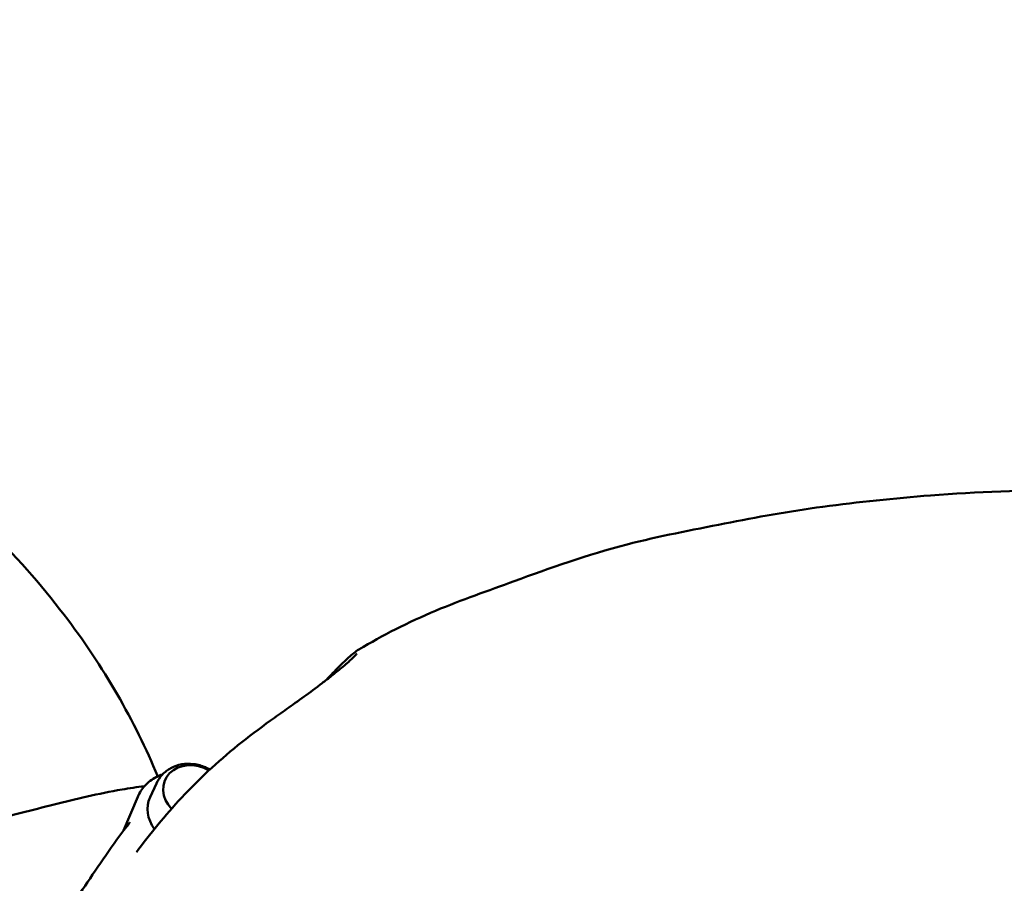
# Model space of a CAD drawing. Units: millimetres. Extents: x -951 to 18928, y 35 to 16652.
# Drawn here: x 6407 to 6866, y 11534 to 11936 of the extents above; entities that cross this region are included whole.
import ezdxf

# ---------------------------------------------------------------- set-up
doc = ezdxf.new("R2010")
doc.units = ezdxf.units.MM
doc.header["$MEASUREMENT"] = 0
doc.layers.add('Visible (ISO)', color=7, linetype='Continuous', lineweight=50)
doc.styles.get("Standard").update_dxf_attribs({"font": 'square721_bt_roman.ttf'})
doc.dimstyles.get("Standard").update_dxf_attribs({"dimtxt": 200, "dimasz": 100, "dimexe": 0.18, "dimexo": 0.0625, "dimgap": 40, "dimtad": 1, "dimdec": 0, "dimlfac": 0.1, "dimrnd": 5, "dimzin": 0, "dimdsep": 46, "dimtxsty": 'Standard', "dimcen": 0.09, "dimse1": 1, "dimse2": 1, "dimadec": 0, "dimazin": 0, "dimtfac": 1, "dimtdec": 0, "dimtofl": 0, "dimtmove": 0, "dimatfit": 3, "dimfxl": 1, "dimtolj": 1, "dimtzin": 0, "dimarcsym": 0})

# ---------------------------------------------------------------- blocks, each defined once
blk = doc.blocks.new('*D15')
at = {"color": 0, "lineweight": -2, "transparency": 16777216}
blk.add_line((1064.31, 15956.1), (18546.86, 15956.1), dxfattribs=at)
at = {"color": 0, "transparency": 16777216}
for points in [[(1064.31, 15997.76), (1064.31, 15914.43), (814.31, 15956.1)], [(18546.86, 15997.76), (18546.86, 15914.43), (18796.86, 15956.1)]]:
    blk.add_solid(points, dxfattribs=at)
at = {"layer": 'Defpoints', "color": 0, "transparency": 16777216}
for p in [(18796.86, 15956.1), (814.31, 6544.87), (18796.86, 2818.43)]:
    blk.add_point(p, dxfattribs=at)
at = {"color": 0, "transparency": 16777216, "insert": (9805.59, 16317.26), "char_height": 510, "attachment_point": 5}
blk.add_mtext('\\A1;1800', dxfattribs=at)
blk = doc.blocks.new('*D16')
at = {"color": 0, "lineweight": -2, "transparency": 16777216}
blk.add_line((-254.99, 15556.49), (-254.99, 854.86), dxfattribs=at)
at = {"color": 0, "transparency": 16777216}
for points in [[(-296.66, 15556.49), (-213.33, 15556.49), (-254.99, 15806.49)], [(-296.66, 854.86), (-213.33, 854.86), (-254.99, 604.86)]]:
    blk.add_solid(points, dxfattribs=at)
at = {"layer": 'Defpoints', "color": 0, "transparency": 16777216}
for p in [(6380.73, 15806.49), (-254.99, 604.86), (10691.2, 604.86)]:
    blk.add_point(p, dxfattribs=at)
at = {"color": 0, "transparency": 16777216, "insert": (-616.16, 8205.68), "char_height": 510, "attachment_point": 5, "rotation": 90}
blk.add_mtext('\\A1;1520', dxfattribs=at)

msp = doc.modelspace()

# ---------------------------------------------------------------- linework, layer by layer
msp.add_open_spline([(8213.57, 15448.75), (7985.03, 15505.04), (7660.54, 15597.06), (7033.7, 15711.45), (6358.17, 15886.87), (5546.07, 15603.75), (5317.66, 14829.98), (5044.01, 14090.51), (4025.26, 13343.93), (3215.2, 12677.59), (2917.99, 11982.09), (2991.47, 11131.38), (3512.84, 10560.44), (3705.16, 9774.25), (3299.29, 9233.02), (1905.8, 9005.02), (1317.2, 8093.5), (750.71, 6875.92), (846.53, 5883.07), (1288.04, 5131.21), (1521.9, 4568.73), (2423.03, 3951.79), (2327.28, 3263.01), (2539.64, 2595.58), (3021.65, 2189.84), (3542.36, 2195.92), (4062.46, 2234.15), (4495.35, 2253.63), (5064.05, 2324.41), (5691.34, 2311.56), (6258.48, 2690.76), (6495.7, 3422.88), (6394.29, 4342.83), (7937.31, 4833.47), (7917.39, 3106.57), (8155.59, 2091.94), (8598.71, 1407.75), (9206.62, 904.12), (10089.34, 554.89), (11067.68, 594.13), (12042.31, 1054.57), (12885.19, 1867.83), (14017.31, 1551.4), (14929.26, 1142.86), (15732.04, 763.24), (16431.04, 367.29), (17025.62, 4.9), (17709.81, 110.3), (18102.26, 577.24), (18310.61, 999.9), (18551.71, 1413.42), (18819.64, 1831.28), (18982.62, 2361.5), (18808.61, 2888.73), (18420.44, 3218.27), (17988.49, 3437.25), (17124.92, 3961.81), (15822.39, 4518.31), (14711.93, 5788.49), (13987.13, 7128.48), (12899.36, 7715.29), (11817.38, 8161.9), (11343.98, 8569.46), (10613.25, 9360.53), (9846.96, 10181.75), (8859.17, 10794.25), (9017.71, 11977.32), (9102.5, 13039.51), (9268.92, 13632.14), (9508.35, 14288.14), (9195.12, 15262.68), (8676.35, 15334.75), (8213.57, 15448.75)], degree=3, knots=[0, 0, 0, 0, 613.42497, 1190.069985, 1749.999124, 2718.447668, 3351.773998, 4062.879617, 5894.359969, 6545.246535, 7205.45678, 8095.0706, 8850.352644, 9660.70309, 10471.525417, 11177.734828, 13077.818576, 13901.36244, 14915.191927, 15713.009066, 16707.902066, 17170.575138, 18170.575138, 18755.934377, 19184.486881, 19966.291435, 20216.291435, 20760.362149, 21261.105798, 21938.627159, 22615.881999, 23114.51632, 24214.485914, 24992.042739, 26739.503838, 27604.971771, 28352.318792, 29097.164662, 29950.314892, 31148.35999, 31895.329989, 33187.044435, 34347.302299, 35078.41959, 36240.994593, 36987.373417, 37501.430431, 38300.042708, 38782.227437, 39282.227437, 39715.830993, 40215.837192, 40775.429095, 41315.303464, 41768.315191, 42268.315191, 42768.315191, 44800.907959, 46436.300475, 47733.121674, 49286.150136, 49999.011078, 51229.392445, 52416.970924, 53376.885918, 54212.694143, 56061.80594, 56904.992332, 57404.992332, 58098.97909, 58680.877197, 59923.009726, 59923.009726, 59923.009726, 59923.009726])
at = {"layer": 'Visible (ISO)'}
for p, q in [((6470.7, 11580.61), (6467.75, 11574.16)), ((6462.01, 11574.35), (6455.44, 11558.67))]:
    msp.add_line(p, q, dxfattribs=at)
for centre, major_axis, ratio, start_param, end_param in [((6488.17, 11576.33), (-13.52, 5.67), 0.847613, 4.542188, 7.379853), ((6484.18, 11566.82), (-16.6, 6.96), 0.847613, 6.255299, 7.238635), ((6512.62, 11520.68), (-63.32, 27.47), 0.861907, 6.028074, 6.089725)]:
    msp.add_ellipse(centre, major_axis=major_axis, ratio=ratio, start_param=start_param, end_param=end_param, dxfattribs=at)
for points, knots in [([(6208.24, 12611.46), (6308.52, 12597.27), (6407.09, 12572.4), (6610.18, 12496.06), (6713.34, 12441.07), (6900.33, 12304.66), (6984.11, 12223.19), (7123.69, 12038.64), (7179.38, 11935.58), (7243.66, 11752.04), (7261.66, 11674.98), (7271.23, 11596.89)], [5.960094, 5.960094, 5.960094, 5.960094, 6.196519, 6.196519, 6.468781, 6.468781, 6.741042, 6.741042, 7.013303, 7.013303, 7.19826, 7.19826, 7.19826, 7.19826]), ([(6131.26, 11829.66), (6166.25, 11822.81), (6199.55, 11813.16), (6274.09, 11784.34), (6312.91, 11762.9), (6378.91, 11714.44), (6406.11, 11687.47), (6446.17, 11634.97), (6460.58, 11609.78), (6471.32, 11583.89)], [6.0182053, 6.0182053, 6.0182053, 6.0182053, 6.2063108, 6.2063108, 6.4717937, 6.4717937, 6.7372765, 6.7372765, 6.9645947, 6.9645947, 6.9645947, 6.9645947]), ([(6565.01, 11642.99), (6575.92, 11649.44), (6587.94, 11655.7), (6612.9, 11666.15), (6625.29, 11670.39), (6653.83, 11680.85), (6671.35, 11687.04), (6704.64, 11695.77), (6720.16, 11698.61), (6750.15, 11704.6), (6765.49, 11707.4), (6797.6, 11711.63), (6814.34, 11713.44), (6852.89, 11716.43), (6874.84, 11717.08), (6919.32, 11717.67), (6941.93, 11716.21), (6982.66, 11712.81), (7000.56, 11710), (7035.58, 11704.48), (7052.25, 11700.48), (7082.7, 11692.84), (7097.25, 11688.87), (7126.91, 11679.21), (7142.1, 11673.67), (7163.02, 11664.98), (7168.99, 11662.3), (7185.14, 11654.49), (7194.37, 11649.83), (7212.68, 11640.4), (7220.86, 11635.73), (7237.82, 11624.58), (7246.62, 11617.74), (7262.14, 11604.65), (7268.58, 11599.29), (7282, 11587.42), (7287.76, 11581.88), (7295.58, 11572.91), (7298.16, 11569.69), (7300.56, 11566.45)], [0, 0, 0, 0, 4.712071, 4.712071, 9.206791, 9.206791, 15.339677, 15.339677, 20.237537, 20.237537, 25.039186, 25.039186, 30.160591, 30.160591, 36.729748, 36.729748, 43.508628, 43.508628, 49.088484, 49.088484, 54.460747, 54.460747, 59.285379, 59.285379, 64.857205, 64.857205, 67.092189, 67.092189, 71.262665, 71.262665, 74.555268, 74.555268, 78.755878, 78.755878, 83.036224, 83.036224, 85.984881, 85.984881, 87.580126, 87.580126, 87.580126, 87.580126]), ([(6565.01, 11642.99), (6564.13, 11642.47), (6563.4, 11641.91), (6561.8, 11640.64), (6560.98, 11639.94), (6559.3, 11638.44), (6558.44, 11637.64), (6556.7, 11635.97), (6555.82, 11635.09), (6554.03, 11633.27), (6553.13, 11632.33), (6552.22, 11631.36)], [-3.979329, -3.979329, -3.979329, -3.979329, -3.183463, -3.183463, -2.387597, -2.387597, -1.591732, -1.591732, -0.795866, -0.795866, 0, 0, 0, 0]), ([(6523.84, 11609.85), (6526.31, 11611.63), (6528.85, 11613.43), (6534.05, 11617.13), (6536.71, 11619.03), (6542.17, 11623), (6544.96, 11625.06), (6549.31, 11628.37), (6550.79, 11629.5), (6553.8, 11631.87), (6555.34, 11633.11), (6557.79, 11635.15), (6558.68, 11635.9), (6560.02, 11637.09), (6560.5, 11637.51), (6561.58, 11638.51), (6562.16, 11639.06), (6562.97, 11639.87), (6563.24, 11640.15), (6563.66, 11640.6), (6563.81, 11640.78), (6564, 11641.01), (6564.05, 11641.08), (6564.06, 11641.1)], [-11.606357, -11.606357, -11.606357, -11.606357, -10.313345, -10.313345, -9.020333, -9.020333, -7.727321, -7.727321, -7.080815, -7.080815, -6.434309, -6.434309, -6.070701, -6.070701, -5.870115, -5.870115, -5.601336, -5.601336, -5.430299, -5.430299, -5.275833, -5.275833, -5.141297, -5.141297, -5.141297, -5.141297]), ([(6523.84, 11609.85), (6518.59, 11606.1), (6513.53, 11602.27), (6503.85, 11594.44), (6499.23, 11590.44), (6490.53, 11582.32), (6486.42, 11578.19), (6478.62, 11569.83), (6474.94, 11565.61), (6467.92, 11557.1), (6464.58, 11552.82), (6461.38, 11548.53)], [0, 0, 0, 0, 2.710137, 2.710137, 5.420275, 5.420275, 8.130412, 8.130412, 10.84055, 10.84055, 13.550687, 13.550687, 13.550687, 13.550687]), ([(6470.7, 11580.61), (6471.39, 11582.12), (6472.34, 11583.51), (6474.65, 11585.94), (6476.02, 11586.97), (6479.06, 11588.59), (6480.75, 11589.17), (6484.31, 11589.82), (6486.19, 11589.86), (6489.95, 11589.4), (6491.82, 11588.87), (6494.27, 11587.78), (6494.95, 11587.43), (6495.6, 11587.04)], [2.021424, 2.021424, 2.021424, 2.021424, 2.304813, 2.304813, 2.596991, 2.596991, 2.908944, 2.908944, 3.242874, 3.242874, 3.59161, 3.59161, 3.728234, 3.728234, 3.728234, 3.728234]), ([(6462.01, 11574.35), (6462.82, 11576.29), (6463.99, 11578.09), (6466.92, 11581.21), (6468.69, 11582.53), (6471.58, 11584.03), (6472.55, 11584.45), (6473.56, 11584.79)], [0.3413503, 0.3413503, 0.3413503, 0.3413503, 0.64694, 0.64694, 0.9566198, 0.9566198, 1.1038334, 1.1038334, 1.1038334, 1.1038334]), ([(6359.31, 11551.11), (6369.52, 11555.7), (6381.04, 11559.67), (6402.93, 11565.71), (6412.64, 11568.11), (6433.02, 11573.34), (6443.65, 11575.81), (6458.14, 11578.35), (6461.66, 11578.89), (6465.22, 11579.39)], [0, 0, 0, 0, 4.359806, 4.359806, 8.531216, 8.531216, 12.461337, 12.461337, 13.688475, 13.688475, 13.688475, 13.688475]), ([(6457.33, 11561.03), (6457.4, 11561.12), (6457.48, 11561.22), (6457.63, 11561.4), (6457.7, 11561.49), (6457.85, 11561.68), (6457.92, 11561.78), (6458.06, 11561.97), (6458.13, 11562.06), (6458.26, 11562.26), (6458.33, 11562.36), (6458.39, 11562.46)], [0, 0, 0, 0, 0.0500246, 0.0500246, 0.1000492, 0.1000492, 0.1500738, 0.1500738, 0.2000984, 0.2000984, 0.2501231, 0.2501231, 0.2501231, 0.2501231])]:
    msp.add_open_spline(points, degree=3, knots=knots, dxfattribs=at)
for points in [[(6549.86, 11628.79), (6550.64, 11629.66), (6551.43, 11630.52), (6552.22, 11631.36)], [(6435.17, 11529.51), (6441.25, 11538.5), (6447.74, 11548.18), (6455.04, 11558.13)]]:
    msp.add_open_spline(points, degree=3, dxfattribs=at)

# ---------------------------------------------------------------- dimensions: what is measured, and where the dimension line sits
dim = msp.add_linear_dim(base=(18796.86, 15956.1), p1=(814.31, 6544.87), p2=(18796.86, 2818.43), dimstyle='Standard', override={"dimtxt": 510, "dimasz": 250, "dimgap": 100})
dim.commit()
dim.dimension.update_dxf_attribs({"geometry": '*D15', "text_midpoint": (9805.59, 16317.26)})
dim = msp.add_linear_dim(base=(-254.99, 604.86), p1=(6380.73, 15806.49), p2=(10691.2, 604.86), angle=90, dimstyle='Standard', override={"dimtxt": 510, "dimasz": 250, "dimgap": 100})
dim.commit()
dim.dimension.update_dxf_attribs({"geometry": '*D16', "text_midpoint": (-616.16, 8205.68)})

doc.saveas('drawing.dxf')
